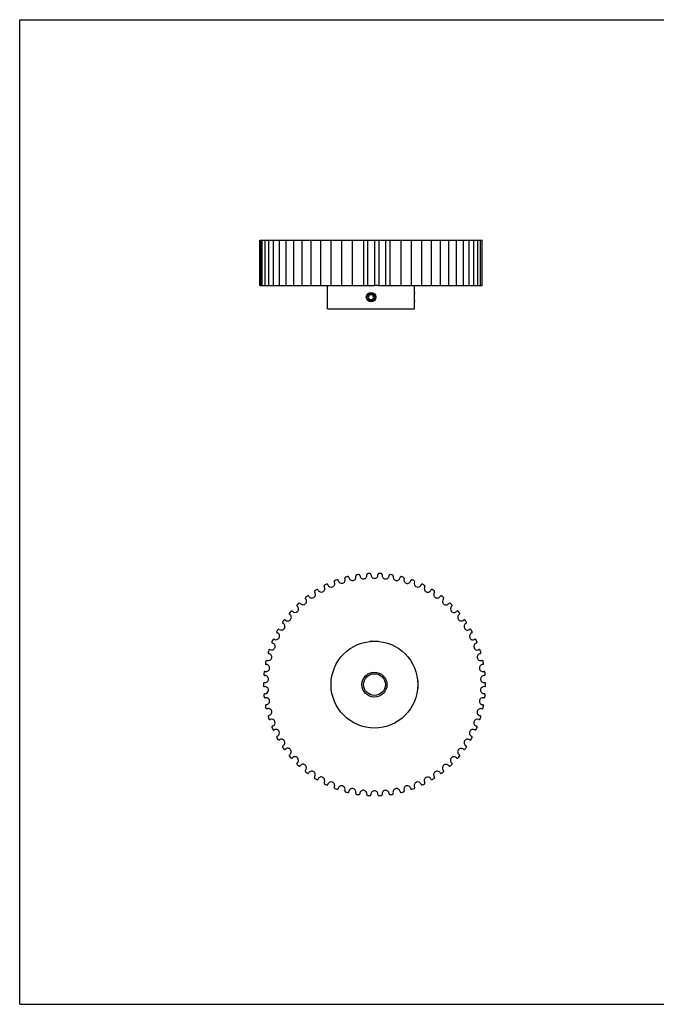
# Model space of a CAD drawing. Units: inches. Extents: x 0 to 22, y 0 to 17.
# Drawn here: x 0 to 11, y 0 to 17 of the extents above; entities that cross this region are included whole.
import ezdxf

# ---------------------------------------------------------------- set-up
doc = ezdxf.new("R2010")
doc.units = ezdxf.units.IN
doc.header["$LTSCALE"] = 1.21
doc.header["$MEASUREMENT"] = 0
doc.layers.get('0').update_dxf_attribs({"linetype": 'CONTINUOUS'})
for name, color, linetype in [('02___PRT_ALL_AXES', 7, 'CONTINUOUS'), ('LAYER_CHAMFER_FEAT', 7, 'CONTINUOUS'), ('LAYER_CUT_FEAT', 7, 'CONTINUOUS'), ('LAYER_FEATURE', 7, 'CONTINUOUS')]:
    doc.layers.add(name, color=color, linetype=linetype)

msp = doc.modelspace()

# ---------------------------------------------------------------- linework, layer by layer
at = {"color": 7, "linetype": 'CONTINUOUS'}
for p, q in [((0, 0), (0, 17)), ((0, 17), (22, 17)), ((4.151, 13.194), (5.938, 13.194)), ((4.159, 13.194), (4.159, 12.413)), ((4.186, 13.194), (4.186, 12.413)), ((4.233, 13.194), (4.233, 12.413)), ((4.298, 13.194), (4.298, 12.413)), ((4.381, 13.194), (4.381, 12.413)), ((4.481, 13.194), (4.481, 12.413)), ((4.598, 13.194), (4.598, 12.413)), ((4.729, 13.194), (4.729, 12.413)), ((4.874, 13.194), (4.874, 12.413)), ((5.031, 13.194), (5.031, 12.413)), ((5.199, 13.194), (5.199, 12.413)), ((5.375, 13.194), (5.375, 12.413)), ((5.559, 13.194), (5.559, 12.413)), ((5.747, 13.194), (5.747, 12.413)), ((5.939, 13.194), (5.939, 12.413)), ((5.939, 13.194), (6.131, 13.194)), ((6.01, 13.194), (6.01, 12.413)), ((6.131, 13.194), (6.131, 12.413)), ((6.131, 13.194), (6.186, 13.194)), ((4.151, 12.413), (5.938, 12.413)), ((5.939, 12.413), (6.131, 12.413)), ((6.186, 12.413), (6.131, 12.413)), ((0, 0), (22, 0))]:
    msp.add_line(p, q, dxfattribs=at)
for centre, radius, start, end in [((5.452, 7.298), 0.017, 110.8908, 209.5866), ((6.13, 5.52), 1.92, 109.7901, 110.8908), ((5.486, 7.31), 0.0181, 14.9438, 109.7901), ((5.565, 7.331), 0.0628, 194.9438, 285.4768), ((5.566, 7.327), 0.059, 285.4768, 23.7801), ((5.635, 7.358), 0.017, 105.0844, 203.7801), ((6.13, 5.52), 1.92, 103.9837, 105.0844), ((5.671, 7.366), 0.0181, 9.1373, 103.9837), ((5.751, 7.379), 0.0628, 189.1373, 279.6703), ((5.751, 7.375), 0.059, 279.6703, 17.9737), ((5.824, 7.398), 0.017, 99.2779, 197.9737), ((6.13, 5.52), 1.92, 98.1772, 99.2779), ((5.86, 7.403), 0.0181, 3.3309, 98.1772), ((5.941, 7.407), 0.0628, 183.3309, 273.8638), ((5.941, 7.404), 0.059, 273.8638, 12.1672), ((6.015, 7.42), 0.017, 93.4715, 192.1672), ((6.13, 5.52), 1.92, 92.3708, 93.4715), ((6.052, 7.42), 0.0181, 357.5244, 92.3708), ((6.132, 7.417), 0.0628, 177.5244, 268.0574), ((6.132, 7.413), 0.059, 268.0574, 6.3608), ((6.208, 7.422), 0.017, 87.665, 186.3608), ((6.13, 5.52), 1.92, 86.5643, 87.665), ((6.13, 5.52), 1.92, 121.403, 122.5037), ((5.139, 7.143), 0.0181, 26.5567, 121.403), ((5.212, 7.18), 0.0628, 206.5567, 297.0897), ((5.213, 7.176), 0.059, 297.0897, 35.393), ((5.275, 7.22), 0.017, 116.6973, 215.393), ((6.13, 5.52), 1.92, 115.5966, 116.6973), ((5.309, 7.235), 0.0181, 20.7502, 115.5966), ((5.384, 7.264), 0.0628, 200.7502, 291.2832), ((5.386, 7.26), 0.059, 291.2832, 29.5866), ((4.951, 7.013), 0.017, 128.3102, 227.0059), ((4.899, 6.958), 0.059, 308.7026, 47.0059), ((6.13, 5.52), 1.92, 127.2095, 128.3102), ((4.98, 7.035), 0.0181, 32.3631, 127.2095), ((5.049, 7.078), 0.0628, 212.3631, 302.8961), ((5.051, 7.075), 0.059, 302.8961, 41.1995), ((5.108, 7.125), 0.017, 122.5037, 221.1995), ((4.806, 6.886), 0.017, 134.1166, 232.8124), ((6.13, 5.52), 1.92, 133.0159, 134.1166), ((4.76, 6.826), 0.059, 314.509, 52.8124), ((4.833, 6.911), 0.0181, 38.1696, 133.0159), ((4.896, 6.961), 0.0628, 218.1696, 308.7026), ((6.13, 5.52), 1.92, 144.6288, 145.7295), ((4.579, 6.621), 0.0181, 49.7825, 144.6288), ((4.632, 6.683), 0.0628, 229.7825, 320.3155), ((4.674, 6.745), 0.017, 139.9231, 238.6188), ((6.13, 5.52), 1.92, 138.8224, 139.9231), ((4.635, 6.68), 0.059, 320.3155, 58.6188), ((4.699, 6.772), 0.0181, 43.976, 138.8224), ((4.757, 6.829), 0.0628, 223.976, 314.509), ((6.13, 5.52), 1.92, 150.4353, 151.536), ((4.476, 6.459), 0.0181, 55.5889, 150.4353), ((4.522, 6.525), 0.0628, 235.5889, 326.1219), ((4.558, 6.592), 0.017, 145.7295, 244.4253), ((4.525, 6.523), 0.059, 326.1219, 64.4253), ((6.13, 5.52), 1.92, 156.2417, 157.3424), ((4.39, 6.286), 0.0181, 61.3954, 156.2417), ((4.428, 6.357), 0.0628, 241.3954, 331.9284), ((4.457, 6.427), 0.017, 151.536, 250.2317), ((4.432, 6.356), 0.059, 331.9284, 70.2317), ((4.321, 6.106), 0.0181, 67.2018, 162.0482), ((4.352, 6.181), 0.0628, 247.2018, 337.7348), ((4.374, 6.253), 0.017, 157.3424, 256.0382), ((4.356, 6.179), 0.059, 337.7348, 76.0382), ((4.295, 5.998), 0.0628, 253.0083, 343.5413), ((4.309, 6.072), 0.017, 163.1489, 261.8446), ((6.13, 5.52), 1.92, 162.0482, 163.1489), ((4.298, 5.997), 0.059, 343.5413, 81.8446), ((4.256, 5.809), 0.0628, 258.8147, 349.3477), ((6.13, 5.52), 1.92, 167.8546, 168.9553), ((4.263, 5.885), 0.017, 168.9553, 267.6511), ((4.271, 5.92), 0.0181, 73.0083, 167.8546), ((4.259, 5.809), 0.059, 349.3477, 87.6511), ((6.13, 5.52), 1.92, 173.6611, 174.7618), ((4.235, 5.694), 0.017, 174.7618, 273.4576), ((4.24, 5.73), 0.0181, 78.8147, 173.6611), ((4.236, 5.618), 0.0628, 264.6212, 355.1542), ((4.24, 5.618), 0.059, 355.1542, 93.4576), ((4.229, 5.538), 0.0181, 84.6212, 179.4675), ((6.13, 5.52), 1.92, 179.4675, 180.5682), ((4.227, 5.501), 0.017, 180.5682, 279.264), ((4.24, 5.426), 0.059, 0.9606, 99.264), ((4.236, 5.345), 0.0181, 90.4277, 185.274), ((6.13, 5.52), 1.92, 185.274, 186.3747), ((4.239, 5.309), 0.017, 186.3747, 285.0705), ((4.236, 5.426), 0.0628, 270.4277, 0.9606), ((4.259, 5.235), 0.059, 6.7671, 105.0705), ((4.264, 5.155), 0.0181, 96.2341, 191.0804), ((6.13, 5.52), 1.92, 191.0804, 192.1811), ((4.255, 5.235), 0.0628, 276.2341, 6.7671)]:
    msp.add_arc(centre, radius, start, end, dxfattribs=at)
at = {"layer": '02___PRT_ALL_AXES', "color": 7, "linetype": 'CONTINUOUS'}
for p, q in [((4.151, 12.413), (4.151, 13.194)), ((7.991, 12.413), (7.991, 13.194)), ((5.321, 12.007), (5.321, 12.413)), ((6.821, 12.292), (6.821, 12.413)), ((6.821, 12.007), (6.821, 12.128)), ((5.321, 12.007), (6.821, 12.007))]:
    msp.add_line(p, q, dxfattribs=at)
for centre, radius in [((6.071, 12.21), 0.082), ((6.13, 5.52), 0.75)]:
    msp.add_circle(centre, radius, dxfattribs=at)
msp.add_arc((7.566, 12.21), 0.75, 173.7231, 186.2769, dxfattribs=at)
at = {"layer": 'LAYER_CHAMFER_FEAT', "color": 7, "linetype": 'CONTINUOUS'}
for radius in [0.216, 0.188]:
    msp.add_circle((6.13, 5.52), radius, dxfattribs=at)
at = {"layer": 'LAYER_CUT_FEAT', "color": 7, "linetype": 'CONTINUOUS'}
for p, q in [((6.186, 13.194), (6.583, 13.194)), ((6.203, 13.194), (6.203, 12.413)), ((6.323, 13.194), (6.323, 12.413)), ((6.394, 13.194), (6.394, 12.413)), ((6.583, 13.194), (6.583, 12.413)), ((6.583, 13.194), (7.991, 13.194)), ((6.766, 13.194), (6.766, 12.413)), ((6.942, 13.194), (6.942, 12.413)), ((7.11, 13.194), (7.11, 12.413)), ((7.267, 13.194), (7.267, 12.413)), ((7.412, 13.194), (7.412, 12.413)), ((7.543, 13.194), (7.543, 12.413)), ((7.66, 13.194), (7.66, 12.413)), ((7.76, 13.194), (7.76, 12.413)), ((7.844, 13.194), (7.844, 12.413)), ((7.909, 13.194), (7.909, 12.413)), ((7.955, 13.194), (7.955, 12.413)), ((7.983, 13.194), (7.983, 12.413)), ((6.186, 12.413), (6.583, 12.413)), ((6.583, 12.413), (7.991, 12.413)), ((6.047, 12.251), (6.024, 12.21)), ((6.095, 12.251), (6.047, 12.251)), ((6.118, 12.21), (6.095, 12.251)), ((6.024, 12.21), (6.047, 12.169)), ((6.047, 12.169), (6.095, 12.169)), ((6.095, 12.169), (6.118, 12.21))]:
    msp.add_line(p, q, dxfattribs=at)
for centre, radius, start, end in [((6.244, 7.419), 0.0181, 351.718, 86.5643), ((6.324, 7.407), 0.0628, 171.718, 262.2509), ((6.324, 7.403), 0.059, 262.2509, 0.5543), ((6.4, 7.404), 0.017, 81.8586, 180.5543), ((6.13, 5.52), 1.92, 80.7579, 81.8586), ((6.436, 7.397), 0.0181, 345.9115, 80.7579), ((6.514, 7.378), 0.0628, 165.9115, 256.4445), ((6.513, 7.374), 0.059, 256.4445, 354.7479), ((6.589, 7.367), 0.017, 76.0521, 174.7479), ((6.13, 5.52), 1.92, 74.9514, 76.0521), ((6.624, 7.357), 0.0181, 340.1051, 74.9514), ((6.7, 7.329), 0.0628, 160.1051, 250.638), ((6.699, 7.326), 0.059, 250.638, 348.9414), ((6.774, 7.311), 0.017, 70.2457, 168.9414), ((6.13, 5.52), 1.92, 69.145, 70.2457), ((6.807, 7.297), 0.0181, 334.2986, 69.145), ((6.88, 7.262), 0.0628, 154.2986, 244.8316), ((6.879, 7.259), 0.059, 244.8316, 343.135), ((6.951, 7.237), 0.017, 64.4392, 163.135), ((6.13, 5.52), 1.92, 63.3385, 64.4392), ((7.053, 7.178), 0.0628, 148.4922, 239.0251), ((6.984, 7.22), 0.0181, 328.4922, 63.3385), ((7.051, 7.174), 0.059, 239.0251, 337.3285), ((7.121, 7.145), 0.017, 58.6327, 157.3285), ((6.13, 5.52), 1.92, 57.5321, 58.6327), ((7.151, 7.125), 0.0181, 322.6857, 57.5321), ((7.216, 7.076), 0.0628, 142.6857, 233.2187), ((7.213, 7.073), 0.059, 233.2187, 331.5221), ((7.28, 7.036), 0.017, 52.8263, 151.5221), ((6.13, 5.52), 1.92, 51.7256, 52.8263), ((7.368, 6.958), 0.0628, 136.8793, 227.4122), ((7.308, 7.013), 0.0181, 316.8793, 51.7256), ((7.365, 6.955), 0.059, 227.4122, 325.7156), ((7.428, 6.912), 0.017, 47.0198, 145.7156), ((6.13, 5.52), 1.92, 45.9192, 47.0198), ((7.507, 6.825), 0.0628, 131.0728, 221.6058), ((7.453, 6.886), 0.0181, 311.0728, 45.9192), ((7.504, 6.823), 0.059, 221.6058, 319.9092), ((7.562, 6.774), 0.017, 41.2134, 139.9092), ((7.632, 6.679), 0.0628, 125.2664, 215.7993), ((6.13, 5.52), 1.92, 40.1127, 41.2134), ((7.629, 6.677), 0.059, 215.7993, 314.1027), ((7.585, 6.746), 0.0181, 305.2664, 40.1127), ((7.681, 6.623), 0.017, 35.4069, 134.1027), ((6.13, 5.52), 1.92, 34.3063, 35.4069), ((7.741, 6.522), 0.0628, 119.4599, 209.9929), ((7.738, 6.52), 0.059, 209.9929, 308.2963), ((7.701, 6.592), 0.0181, 299.4599, 34.3063), ((7.785, 6.46), 0.017, 29.6005, 128.2963), ((6.13, 5.52), 1.92, 28.4998, 29.6005), ((7.834, 6.354), 0.0628, 113.6535, 204.1864), ((7.831, 6.352), 0.059, 204.1864, 302.4898), ((7.802, 6.428), 0.0181, 293.6535, 28.4998), ((7.872, 6.288), 0.017, 23.794, 122.4898), ((6.13, 5.52), 1.92, 22.6933, 23.794), ((7.91, 6.177), 0.0628, 107.847, 198.38), ((7.906, 6.176), 0.059, 198.38, 296.6834), ((7.885, 6.254), 0.0181, 287.847, 22.6933), ((7.94, 6.108), 0.017, 17.9876, 116.6834), ((7.967, 5.994), 0.0628, 102.0406, 192.5735), ((7.963, 5.993), 0.059, 192.5735, 290.8769), ((7.95, 6.073), 0.0181, 282.0406, 16.8869), ((6.13, 5.52), 1.92, 16.8869, 17.9876), ((8.006, 5.805), 0.0628, 96.2341, 186.7671), ((8.002, 5.805), 0.059, 186.7671, 285.0705), ((7.991, 5.922), 0.017, 12.1811, 110.8769), ((7.997, 5.886), 0.0181, 276.2341, 11.0804), ((6.13, 5.52), 1.92, 11.0804, 12.1811), ((8.025, 5.614), 0.0628, 90.4277, 180.9606), ((8.021, 5.614), 0.059, 180.9606, 279.264), ((8.022, 5.731), 0.017, 6.3747, 105.0705), ((8.024, 5.695), 0.0181, 270.4277, 5.274), ((6.13, 5.52), 1.92, 5.274, 6.3747), ((8.025, 5.422), 0.0628, 84.6212, 175.1542), ((8.033, 5.539), 0.017, 0.5682, 99.264), ((8.032, 5.502), 0.0181, 264.6212, 359.4675), ((6.13, 5.52), 1.92, 359.4675, 0.5682), ((8.005, 5.231), 0.0628, 78.8147, 169.3477), ((8.021, 5.422), 0.059, 175.1542, 273.4576), ((8.021, 5.31), 0.0181, 258.8147, 353.6611), ((8.025, 5.346), 0.017, 354.7618, 93.4576), ((6.13, 5.52), 1.92, 353.6611, 354.7618), ((4.27, 5.119), 0.017, 192.1811, 290.8769), ((4.297, 5.048), 0.059, 12.5735, 110.8769), ((7.966, 5.043), 0.0628, 73.0083, 163.5413), ((8.001, 5.231), 0.059, 169.3477, 267.6511), ((7.99, 5.12), 0.0181, 253.0083, 347.8546), ((7.998, 5.156), 0.017, 348.9553, 87.6511), ((6.13, 5.52), 1.92, 347.8546, 348.9553), ((4.31, 4.968), 0.0181, 102.0406, 196.8869), ((6.13, 5.52), 1.92, 196.8869, 197.9876), ((4.294, 5.047), 0.0628, 282.0406, 12.5735), ((7.962, 5.044), 0.059, 163.5413, 261.8446), ((7.952, 4.968), 0.017, 343.1489, 81.8446), ((6.13, 5.52), 1.92, 342.0482, 343.1489), ((4.32, 4.932), 0.017, 197.9876, 296.6834), ((4.355, 4.865), 0.059, 18.38, 116.6834), ((4.376, 4.786), 0.0181, 107.847, 202.6933), ((6.13, 5.52), 1.92, 202.6933, 203.794), ((4.351, 4.863), 0.0628, 287.847, 18.38), ((7.905, 4.861), 0.059, 157.7348, 256.0382), ((7.908, 4.859), 0.0628, 67.2018, 157.7348), ((6.13, 5.52), 1.92, 336.2417, 337.3424), ((7.887, 4.787), 0.017, 337.3424, 76.0382), ((7.94, 4.934), 0.0181, 247.2018, 342.0482), ((4.389, 4.752), 0.017, 203.794, 302.4898), ((4.43, 4.688), 0.059, 24.1864, 122.4898), ((4.459, 4.613), 0.0181, 113.6535, 208.4998), ((6.13, 5.52), 1.92, 208.4998, 209.6005), ((4.426, 4.687), 0.0628, 293.6535, 24.1864), ((7.829, 4.685), 0.059, 151.9284, 250.2317), ((7.832, 4.683), 0.0628, 61.3954, 151.9284), ((6.13, 5.52), 1.92, 330.4353, 331.536), ((7.803, 4.613), 0.017, 331.536, 70.2317), ((7.871, 4.754), 0.0181, 241.3954, 336.2417), ((4.476, 4.58), 0.017, 209.6005, 308.2963), ((4.523, 4.52), 0.059, 29.9929, 128.2963), ((4.559, 4.448), 0.0181, 119.4599, 214.3063), ((6.13, 5.52), 1.92, 214.3063, 215.4069), ((4.52, 4.519), 0.0628, 299.4599, 29.9929), ((4.632, 4.363), 0.059, 35.7993, 134.1027), ((7.629, 4.357), 0.0628, 49.7825, 140.3155), ((7.736, 4.517), 0.059, 146.1219, 244.4253), ((7.739, 4.515), 0.0628, 55.5889, 146.1219), ((6.13, 5.52), 1.92, 324.6288, 325.7295), ((7.703, 4.449), 0.017, 325.7295, 64.4253), ((7.785, 4.582), 0.0181, 235.5889, 330.4353), ((4.579, 4.418), 0.017, 215.4069, 314.1027), ((4.676, 4.295), 0.0181, 125.2664, 220.1127), ((6.13, 5.52), 1.92, 220.1127, 221.2134), ((4.629, 4.361), 0.0628, 305.2664, 35.7993), ((4.699, 4.266), 0.017, 221.2134, 319.9092), ((4.757, 4.217), 0.059, 41.6058, 139.9092), ((4.754, 4.215), 0.0628, 311.0728, 41.6058), ((7.501, 4.214), 0.059, 134.509, 232.8124), ((7.504, 4.212), 0.0628, 43.976, 134.509), ((7.562, 4.268), 0.0181, 223.976, 318.8224), ((7.626, 4.36), 0.059, 140.3155, 238.6188), ((6.13, 5.52), 1.92, 318.8224, 319.9231), ((7.587, 4.295), 0.017, 319.9231, 58.6188), ((7.681, 4.419), 0.0181, 229.7825, 324.6288), ((4.807, 4.154), 0.0181, 131.0728, 225.9192), ((6.13, 5.52), 1.92, 225.9192, 227.0198), ((4.833, 4.128), 0.017, 227.0198, 325.7156), ((4.896, 4.085), 0.059, 47.4122, 145.7156), ((4.893, 4.082), 0.0628, 316.8793, 47.4122), ((7.362, 4.082), 0.059, 128.7026, 227.0059), ((7.364, 4.08), 0.0628, 38.1696, 128.7026), ((7.428, 4.129), 0.0181, 218.1696, 313.0159), ((6.13, 5.52), 1.92, 313.0159, 314.1166), ((7.455, 4.154), 0.017, 314.1166, 52.8124), ((4.952, 4.027), 0.0181, 136.8793, 231.7256), ((6.13, 5.52), 1.92, 231.7256, 232.8263), ((4.981, 4.004), 0.017, 232.8263, 331.5221), ((5.047, 3.968), 0.059, 53.2187, 151.5221), ((5.045, 3.964), 0.0628, 322.6857, 53.2187), ((5.109, 3.915), 0.0181, 142.6857, 237.5321), ((5.21, 3.866), 0.059, 59.0251, 157.3285), ((5.208, 3.863), 0.0628, 328.4922, 59.0251), ((7.047, 3.864), 0.059, 117.0897, 215.393), ((7.049, 3.861), 0.0628, 26.5567, 117.0897), ((7.21, 3.965), 0.059, 122.8961, 221.1995), ((7.153, 3.915), 0.017, 302.5037, 41.1995), ((7.212, 3.962), 0.0628, 32.3631, 122.8961), ((7.281, 4.005), 0.0181, 212.3631, 307.2095), ((6.13, 5.52), 1.92, 307.2095, 308.3102), ((7.31, 4.027), 0.017, 308.3102, 47.0059), ((6.13, 5.52), 1.92, 237.5321, 238.6327), ((5.14, 3.895), 0.017, 238.6327, 337.3285), ((5.277, 3.82), 0.0181, 148.4922, 243.3385), ((6.13, 5.52), 1.92, 243.3385, 244.4392), ((5.309, 3.803), 0.017, 244.4392, 343.135), ((5.382, 3.781), 0.059, 64.8316, 163.135), ((5.38, 3.778), 0.0628, 334.2986, 64.8316), ((5.453, 3.743), 0.0181, 154.2986, 249.145), ((5.562, 3.715), 0.059, 70.638, 168.9414), ((5.56, 3.711), 0.0628, 340.1051, 70.638), ((6.695, 3.713), 0.059, 105.4768, 203.7801), ((6.696, 3.71), 0.0628, 14.9438, 105.4768), ((6.809, 3.742), 0.017, 290.8908, 29.5866), ((6.875, 3.78), 0.059, 111.2832, 209.5866), ((6.876, 3.776), 0.0628, 20.7502, 111.2832), ((6.952, 3.805), 0.0181, 200.7502, 295.5966), ((6.13, 5.52), 1.92, 295.5966, 296.6973), ((6.985, 3.82), 0.017, 296.6973, 35.393), ((7.121, 3.897), 0.0181, 206.5567, 301.403), ((6.13, 5.52), 1.92, 301.403, 302.5037), ((6.13, 5.52), 1.92, 249.145, 250.2457), ((5.487, 3.729), 0.017, 250.2457, 348.9414), ((5.637, 3.683), 0.0181, 160.1051, 254.9514), ((6.13, 5.52), 1.92, 254.9514, 256.0521), ((5.672, 3.673), 0.017, 256.0521, 354.7479), ((5.747, 3.666), 0.059, 76.4445, 174.7479), ((5.746, 3.663), 0.0628, 345.9115, 76.4445), ((5.825, 3.643), 0.0181, 165.9115, 260.7579), ((6.13, 5.52), 1.92, 260.7579, 261.8586), ((5.861, 3.636), 0.017, 261.8586, 0.5543), ((5.937, 3.637), 0.059, 82.2509, 180.5543), ((5.936, 3.633), 0.0628, 351.718, 82.2509), ((6.016, 3.622), 0.0181, 171.718, 266.5643), ((6.13, 5.52), 1.92, 266.5643, 267.665), ((6.053, 3.619), 0.017, 267.665, 6.3608), ((6.128, 3.627), 0.059, 88.0574, 186.3608), ((6.128, 3.623), 0.0628, 357.5244, 88.0574), ((6.209, 3.62), 0.0181, 177.5244, 272.3708), ((6.13, 5.52), 1.92, 272.3708, 273.4715), ((6.246, 3.621), 0.017, 273.4715, 12.1672), ((6.32, 3.637), 0.059, 93.8638, 192.1672), ((6.32, 3.633), 0.0628, 3.3309, 93.8638), ((6.401, 3.638), 0.0181, 183.3309, 278.1772), ((6.13, 5.52), 1.92, 278.1772, 279.2779), ((6.437, 3.642), 0.017, 279.2779, 17.9737), ((6.509, 3.665), 0.059, 99.6703, 197.9737), ((6.51, 3.662), 0.0628, 9.1373, 99.6703), ((6.59, 3.675), 0.0181, 189.1373, 283.9837), ((6.13, 5.52), 1.92, 283.9837, 285.0844), ((6.626, 3.683), 0.017, 285.0844, 23.7801), ((6.774, 3.731), 0.0181, 194.9438, 289.7901), ((6.13, 5.52), 1.92, 289.7901, 290.8908)]:
    msp.add_arc(centre, radius, start, end, dxfattribs=at)
at = {"layer": 'LAYER_FEATURE', "color": 7, "linetype": 'CONTINUOUS'}
for p, q in [((6.819, 12.277), (6.821, 12.275)), ((6.821, 12.144), (6.821, 12.275)), ((6.819, 12.142), (6.821, 12.144)), ((6.065, 6.27), (6.062, 6.267)), ((6.065, 6.27), (6.196, 6.27)), ((6.196, 6.27), (6.199, 6.267)), ((6.88, 5.586), (6.877, 5.589)), ((6.88, 5.455), (6.877, 5.451)), ((6.88, 5.586), (6.88, 5.455))]:
    msp.add_line(p, q, dxfattribs=at)
msp.add_circle((6.071, 12.21), 0.0656, dxfattribs=at)

doc.saveas('drawing.dxf')
